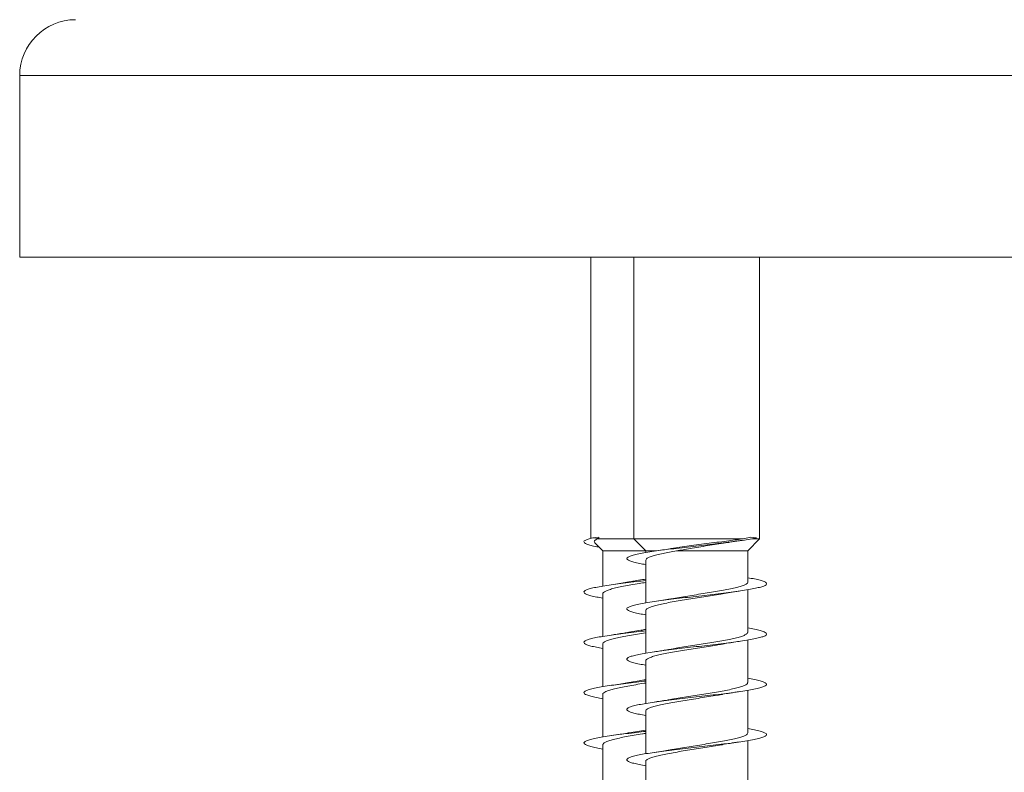
# Model space of a CAD drawing. Units: millimetres. Extents: x -440 to 724, y -250 to 485.
# Drawn here: x 362 to 397, y -222 to -195 of the extents above; entities that cross this region are included whole.
import ezdxf

# ---------------------------------------------------------------- set-up
doc = ezdxf.new("R2010")
doc.units = ezdxf.units.MM

msp = doc.modelspace()

# ---------------------------------------------------------------- linework, layer by layer
at = {"color": 7, "linetype": 'Continuous', "lineweight": 0}
for p, q in [((361.795, -196.932), (361.795, -203.432)), ((397.745, -203.432), (361.795, -203.432)), ((382.234, -203.432), (382.234, -213.492)), ((383.771, -203.432), (383.771, -213.507)), ((388.271, -213.507), (388.271, -203.432)), ((382.297, -213.475), (382.515, -213.453)), ((382.517, -213.496), (382.297, -213.475)), ((382.475, -213.507), (382.517, -213.496)), ((387.948, -213.453), (387.694, -213.507)), ((388.163, -213.475), (387.948, -213.453)), ((382.377, -213.655), (382.659, -213.946)), ((383.771, -213.507), (382.475, -213.507)), ((383.771, -213.507), (384.196, -213.946)), ((387.694, -213.507), (383.771, -213.507)), ((387.846, -213.946), (388.271, -213.507)), ((388.271, -213.507), (387.997, -213.507)), ((382.659, -213.946), (382.659, -215.205)), ((384.196, -213.946), (382.659, -213.946)), ((384.196, -213.946), (384.196, -214.005)), ((384.563, -213.946), (384.196, -213.946)), ((387.846, -213.946), (385.299, -213.946)), ((387.846, -215.06), (387.846, -213.946)), ((384.196, -214.279), (384.196, -215.805)), ((382.659, -215.479), (382.659, -217.005)), ((387.846, -216.86), (387.846, -215.334)), ((384.196, -216.079), (384.196, -217.605)), ((382.659, -217.279), (382.659, -218.805)), ((387.846, -218.66), (387.846, -217.134)), ((384.196, -217.879), (384.196, -219.405)), ((382.659, -219.079), (382.659, -220.605)), ((387.846, -220.46), (387.846, -218.934)), ((384.196, -219.679), (384.196, -221.205)), ((382.659, -220.879), (382.659, -222.405)), ((387.846, -222.26), (387.846, -220.734)), ((384.196, -221.479), (384.196, -223.005))]:
    msp.add_line(p, q, dxfattribs=at)
at = {"color": 8, "linetype": 'Continuous', "lineweight": 0}
msp.add_line((397.745, -196.932), (361.795, -196.932), dxfattribs=at)
at = {"color": 7, "linetype": 'Continuous', "lineweight": 0}
msp.add_arc((363.795, -196.932), 2, 90, 180, dxfattribs=at)
msp.add_ellipse((384.484, -213.475), major_axis=(-1.101, 19.635), ratio=0.099941, start_param=1.564086, end_param=1.5663, dxfattribs=at)
for points, knots in [([(382.297, -213.475), (382.24, -213.49), (382.125, -213.52), (382.014, -213.567), (381.975, -213.612), (381.996, -213.658), (382.082, -213.704), (382.231, -213.75), (382.383, -213.786), (382.5, -213.806), (382.529, -213.811)], [0, 0, 0, 0, 0.136447, 0.272513, 0.409104, 0.545483, 0.682199, 0.818365, 0.954441, 1, 1, 1, 1]), ([(388.163, -213.475), (388.088, -213.49), (387.937, -213.52), (387.657, -213.567), (387.33, -213.612), (386.972, -213.658), (386.589, -213.704), (386.192, -213.75), (385.791, -213.796), (385.394, -213.842), (385.011, -213.888), (384.655, -213.934), (384.335, -213.98), (384.058, -214.027), (383.833, -214.073), (383.664, -214.119), (383.555, -214.165), (383.512, -214.211), (383.532, -214.257), (383.618, -214.304), (383.766, -214.35), (383.957, -214.393), (384.121, -214.422), (384.196, -214.434)], [0, 0, 0, 0, 0.0478234, 0.0955127, 0.1433869, 0.1911881, 0.2391066, 0.2868312, 0.3345253, 0.3825503, 0.4307257, 0.4788593, 0.5269377, 0.5750029, 0.6230865, 0.6711915, 0.719284, 0.7673795, 0.8154722, 0.8635512, 0.9116345, 0.9597081, 1, 1, 1, 1]), ([(382.378, -213.654), (382.367, -213.638), (382.344, -213.606), (382.376, -213.557), (382.442, -213.524), (382.475, -213.507)], [0, 0, 0, 0, 0.311721, 0.654098, 1, 1, 1, 1]), ([(387.694, -213.507), (387.613, -213.52), (387.452, -213.544), (387.16, -213.583), (386.829, -213.626), (386.465, -213.672), (386.099, -213.718), (385.747, -213.764), (385.419, -213.811), (385.191, -213.845), (385.086, -213.864), (385.067, -213.868)], [0, 0, 0, 0, 0.109356, 0.218702, 0.348857, 0.478977, 0.605251, 0.73149, 0.852464, 0.973396, 1, 1, 1, 1]), ([(385.299, -213.946), (385.375, -213.931), (385.53, -213.901), (385.798, -213.854), (386.093, -213.806), (386.413, -213.756), (386.737, -213.707), (386.993, -213.667), (387.131, -213.645), (387.168, -213.639)], [0, 0, 0, 0, 0.136346, 0.27557, 0.434456, 0.597535, 0.764177, 0.935195, 1, 1, 1, 1]), ([(387.168, -213.639), (387.182, -213.637), (387.299, -213.617), (387.43, -213.598), (387.545, -213.582)], [0, 0, 0, 0, 0.119384, 1, 1, 1, 1]), ([(384.197, -214.279), (384.202, -214.263), (384.21, -214.232), (384.29, -214.183), (384.416, -214.134), (384.591, -214.085), (384.801, -214.038), (385.038, -213.991), (385.211, -213.961), (385.299, -213.946)], [0, 0, 0, 0, 0.141955, 0.286591, 0.435416, 0.580049, 0.728881, 0.862793, 1, 1, 1, 1]), ([(385.067, -213.867), (385.062, -213.868), (384.978, -213.883), (384.79, -213.914), (384.598, -213.942), (384.498, -213.957)], [0, 0, 0, 0, 0.0292843, 0.4910905, 1, 1, 1, 1]), ([(387.846, -214.904), (387.932, -214.919), (388.105, -214.95), (388.3, -214.996), (388.44, -215.042), (388.516, -215.088), (388.529, -215.134), (388.476, -215.18), (388.36, -215.226), (388.183, -215.272), (387.95, -215.319), (387.667, -215.365), (387.342, -215.411), (386.982, -215.457), (386.598, -215.503), (386.198, -215.549), (385.794, -215.595), (385.396, -215.642), (385.014, -215.688), (384.658, -215.734), (384.338, -215.78), (384.061, -215.826), (383.835, -215.872), (383.665, -215.918), (383.557, -215.965), (383.512, -216.011), (383.532, -216.057), (383.616, -216.103), (383.764, -216.149), (383.955, -216.193), (384.12, -216.221), (384.196, -216.235)], [0, 0, 0, 0, 0.034094, 0.068768, 0.103437, 0.138115, 0.172791, 0.207468, 0.242153, 0.276833, 0.311523, 0.346216, 0.380907, 0.41561, 0.450306, 0.484997, 0.51969, 0.554374, 0.589056, 0.623739, 0.658411, 0.69309, 0.727763, 0.762433, 0.797108, 0.831774, 0.866444, 0.901116, 0.93578, 0.970453, 1, 1, 1, 1]), ([(384.196, -215.003), (384.084, -215.016), (383.838, -215.044), (383.477, -215.088), (383.121, -215.134), (382.801, -215.18), (382.524, -215.226), (382.297, -215.272), (382.128, -215.319), (382.019, -215.365), (381.975, -215.411), (381.995, -215.457), (382.079, -215.503), (382.228, -215.549), (382.419, -215.593), (382.584, -215.622), (382.659, -215.635)], [0, 0, 0, 0, 0.061688, 0.134712, 0.207724, 0.280746, 0.353783, 0.426807, 0.499852, 0.572905, 0.645955, 0.719026, 0.792084, 0.865134, 0.938185, 1, 1, 1, 1]), ([(382.666, -215.479), (382.665, -215.471), (382.661, -215.447), (382.711, -215.406), (382.814, -215.357), (382.966, -215.309), (383.164, -215.259), (383.398, -215.211), (383.667, -215.162), (383.935, -215.116), (384.117, -215.087), (384.196, -215.075)], [0, 0, 0, 0, 0.058398, 0.18108, 0.300304, 0.422988, 0.542215, 0.664904, 0.784124, 0.906809, 1, 1, 1, 1]), ([(383.592, -215.056), (383.567, -215.06), (383.464, -215.079), (383.256, -215.113), (383.063, -215.142), (382.961, -215.157)], [0, 0, 0, 0, 0.1312488, 0.5437245, 1, 1, 1, 1]), ([(384.196, -214.955), (384.159, -214.961), (384.018, -214.984), (383.811, -215.017), (383.655, -215.045), (383.592, -215.057)], [0, 0, 0, 0, 0.172973, 0.663108, 1, 1, 1, 1]), ([(387.842, -215.06), (387.843, -215.063), (387.851, -215.084), (387.812, -215.12), (387.724, -215.169), (387.583, -215.218), (387.397, -215.267), (387.172, -215.315), (386.911, -215.365), (386.627, -215.413), (386.322, -215.462), (386.012, -215.511), (385.699, -215.56), (385.399, -215.609), (385.215, -215.641), (385.125, -215.657)], [0, 0, 0, 0, 0.018255, 0.101362, 0.182126, 0.265234, 0.345998, 0.429109, 0.509871, 0.592976, 0.67374, 0.756849, 0.837616, 0.920721, 1, 1, 1, 1]), ([(384.201, -216.079), (384.202, -216.067), (384.204, -216.038), (384.27, -215.993), (384.387, -215.944), (384.551, -215.895), (384.76, -215.846), (385.003, -215.798), (385.279, -215.748), (385.573, -215.7), (385.883, -215.651), (386.195, -215.602), (386.503, -215.553), (386.743, -215.513), (386.871, -215.49), (386.908, -215.483)], [0, 0, 0, 0, 0.061392, 0.144649, 0.22556, 0.30882, 0.389731, 0.47299, 0.553899, 0.63716, 0.718066, 0.801322, 0.882232, 0.965487, 1, 1, 1, 1]), ([(386.908, -215.484), (386.92, -215.482), (387.013, -215.464), (387.223, -215.43), (387.432, -215.399), (387.543, -215.382)], [0, 0, 0, 0, 0.062275, 0.499739, 1, 1, 1, 1]), ([(385.125, -215.656), (385.107, -215.66), (385.01, -215.678), (384.802, -215.712), (384.602, -215.742), (384.495, -215.758)], [0, 0, 0, 0, 0.096555, 0.518291, 1, 1, 1, 1]), ([(384.196, -216.803), (384.085, -216.816), (383.841, -216.844), (383.48, -216.887), (383.124, -216.934), (382.803, -216.98), (382.526, -217.026), (382.299, -217.072), (382.129, -217.118), (382.021, -217.164), (381.975, -217.21), (381.995, -217.257), (382.079, -217.303), (382.226, -217.349), (382.418, -217.393), (382.583, -217.421), (382.659, -217.435)], [0, 0, 0, 0, 0.061063, 0.134106, 0.207154, 0.280186, 0.353208, 0.426239, 0.499248, 0.572265, 0.64528, 0.718278, 0.79129, 0.864292, 0.93729, 1, 1, 1, 1]), ([(382.665, -217.279), (382.663, -217.274), (382.656, -217.253), (382.697, -217.216), (382.787, -217.167), (382.932, -217.118), (383.119, -217.07), (383.348, -217.02), (383.608, -216.972), (383.894, -216.923), (384.095, -216.891), (384.196, -216.875)], [0, 0, 0, 0, 0.035254, 0.154452, 0.277109, 0.396308, 0.518958, 0.63816, 0.760808, 0.880007, 1, 1, 1, 1]), ([(383.593, -216.855), (383.534, -216.866), (383.403, -216.89), (383.188, -216.924), (383.031, -216.947), (382.958, -216.958)], [0, 0, 0, 0, 0.300341, 0.6728111, 1, 1, 1, 1]), ([(387.846, -216.704), (387.931, -216.719), (388.104, -216.749), (388.298, -216.795), (388.439, -216.841), (388.516, -216.887), (388.529, -216.934), (388.477, -216.98), (388.361, -217.026), (388.184, -217.072), (387.952, -217.118), (387.67, -217.164), (387.345, -217.21), (386.986, -217.257), (386.602, -217.303), (386.203, -217.349), (385.799, -217.395), (385.401, -217.441), (385.019, -217.487), (384.663, -217.533), (384.342, -217.579), (384.064, -217.626), (383.838, -217.672), (383.667, -217.718), (383.558, -217.764), (383.512, -217.81), (383.531, -217.856), (383.615, -217.902), (383.762, -217.949), (383.953, -217.993), (384.119, -218.021), (384.196, -218.035)], [0, 0, 0, 0, 0.0337188, 0.068418, 0.103117, 0.1378047, 0.1724957, 0.2071787, 0.2418583, 0.2765404, 0.3112132, 0.3458897, 0.3805634, 0.4152312, 0.4499055, 0.4845751, 0.5192427, 0.5539151, 0.5885807, 0.6232508, 0.6579249, 0.6925923, 0.7272693, 0.7619433, 0.7966183, 0.8313017, 0.86598, 0.9006663, 0.9353572, 0.9700453, 1, 1, 1, 1]), ([(384.196, -216.755), (384.137, -216.765), (383.977, -216.79), (383.771, -216.824), (383.638, -216.848), (383.593, -216.856)], [0, 0, 0, 0, 0.278924, 0.7555978, 1, 1, 1, 1]), ([(387.839, -216.86), (387.841, -216.867), (387.846, -216.89), (387.798, -216.93), (387.7, -216.979), (387.548, -217.028), (387.354, -217.077), (387.12, -217.126), (386.855, -217.174), (386.564, -217.224), (386.26, -217.272), (385.946, -217.321), (385.638, -217.37), (385.359, -217.415), (385.199, -217.444), (385.128, -217.457)], [0, 0, 0, 0, 0.036267, 0.117047, 0.200169, 0.280949, 0.364075, 0.444854, 0.527978, 0.608761, 0.691884, 0.77266, 0.855785, 0.936569, 1, 1, 1, 1]), ([(384.203, -217.879), (384.202, -217.87), (384.199, -217.845), (384.253, -217.803), (384.358, -217.755), (384.515, -217.705), (384.713, -217.657), (384.952, -217.608), (385.219, -217.559), (385.512, -217.51), (385.818, -217.461), (386.132, -217.412), (386.439, -217.363), (386.706, -217.32), (386.855, -217.293), (386.916, -217.282)], [0, 0, 0, 0, 0.045593, 0.126325, 0.209399, 0.290133, 0.37321, 0.453943, 0.537015, 0.617753, 0.700826, 0.781562, 0.864637, 0.94537, 1, 1, 1, 1]), ([(386.916, -217.283), (386.956, -217.276), (387.074, -217.254), (387.284, -217.22), (387.457, -217.195), (387.542, -217.182)], [0, 0, 0, 0, 0.209109, 0.614056, 1, 1, 1, 1]), ([(385.128, -217.456), (385.121, -217.457), (385.082, -217.465), (385.004, -217.478), (384.879, -217.499), (384.712, -217.526), (384.575, -217.546), (384.497, -217.557)], [0, 0, 0, 0, 0.034698, 0.206463, 0.384595, 0.647872, 1, 1, 1, 1]), ([(384.196, -218.603), (384.086, -218.615), (383.844, -218.643), (383.484, -218.687), (383.128, -218.733), (382.807, -218.779), (382.529, -218.825), (382.302, -218.871), (382.131, -218.918), (382.021, -218.964), (381.975, -219.01), (381.994, -219.056), (382.077, -219.102), (382.224, -219.148), (382.415, -219.192), (382.582, -219.221), (382.659, -219.235)], [0, 0, 0, 0, 0.060227, 0.133232, 0.206221, 0.279223, 0.352219, 0.425214, 0.498225, 0.571222, 0.644233, 0.717249, 0.790257, 0.863287, 0.936313, 1, 1, 1, 1]), ([(382.661, -219.079), (382.66, -219.078), (382.652, -219.06), (382.685, -219.027), (382.764, -218.977), (382.898, -218.929), (383.078, -218.879), (383.298, -218.831), (383.554, -218.782), (383.835, -218.733), (384.054, -218.697), (384.176, -218.678), (384.196, -218.675)], [0, 0, 0, 0, 0.008699, 0.13137, 0.250585, 0.37326, 0.492469, 0.615141, 0.73436, 0.857029, 0.976244, 1, 1, 1, 1]), ([(383.592, -218.656), (383.569, -218.66), (383.468, -218.679), (383.259, -218.713), (383.063, -218.742), (382.96, -218.757)], [0, 0, 0, 0, 0.12116, 0.535855, 1, 1, 1, 1]), ([(387.846, -218.504), (387.93, -218.519), (388.102, -218.549), (388.296, -218.595), (388.437, -218.641), (388.516, -218.687), (388.529, -218.733), (388.477, -218.779), (388.363, -218.825), (388.187, -218.871), (387.956, -218.918), (387.674, -218.964), (387.349, -219.01), (386.991, -219.056), (386.607, -219.102), (386.208, -219.148), (385.804, -219.194), (385.405, -219.24), (385.023, -219.287), (384.666, -219.333), (384.345, -219.379), (384.066, -219.425), (383.839, -219.471), (383.668, -219.517), (383.558, -219.564), (383.512, -219.61), (383.531, -219.656), (383.614, -219.702), (383.761, -219.748), (383.952, -219.792), (384.119, -219.821), (384.196, -219.835)], [0, 0, 0, 0, 0.033337, 0.068004, 0.102677, 0.137349, 0.172016, 0.206689, 0.241359, 0.276029, 0.310704, 0.345373, 0.380051, 0.41473, 0.449406, 0.484092, 0.518775, 0.553461, 0.588155, 0.622847, 0.657547, 0.692249, 0.72694, 0.761635, 0.796323, 0.831006, 0.865692, 0.900368, 0.935046, 0.969723, 1, 1, 1, 1]), ([(384.196, -218.555), (384.118, -218.568), (383.936, -218.597), (383.732, -218.631), (383.618, -218.652), (383.592, -218.656)], [0, 0, 0, 0, 0.371545, 0.861865, 1, 1, 1, 1]), ([(387.84, -218.66), (387.841, -218.67), (387.841, -218.697), (387.782, -218.74), (387.672, -218.789), (387.512, -218.838), (387.308, -218.887), (387.069, -218.936), (386.796, -218.985), (386.504, -219.033), (386.195, -219.083), (385.883, -219.131), (385.574, -219.18), (385.318, -219.222), (385.177, -219.248), (385.126, -219.257)], [0, 0, 0, 0, 0.051907, 0.134974, 0.215697, 0.298762, 0.379486, 0.462555, 0.543277, 0.626341, 0.707068, 0.790132, 0.870855, 0.953925, 1, 1, 1, 1]), ([(384.202, -219.679), (384.2, -219.674), (384.194, -219.652), (384.237, -219.613), (384.332, -219.564), (384.478, -219.516), (384.67, -219.466), (384.899, -219.418), (385.163, -219.369), (385.449, -219.32), (385.755, -219.271), (386.066, -219.222), (386.378, -219.173), (386.664, -219.127), (386.834, -219.097), (386.911, -219.083)], [0, 0, 0, 0, 0.02764, 0.110869, 0.19175, 0.274982, 0.355864, 0.43909, 0.519974, 0.603197, 0.68408, 0.767308, 0.848194, 0.931422, 1, 1, 1, 1]), ([(386.911, -219.084), (386.923, -219.081), (387.017, -219.064), (387.225, -219.029), (387.434, -218.998), (387.544, -218.982)], [0, 0, 0, 0, 0.0633788, 0.5014759, 1, 1, 1, 1]), ([(385.126, -219.256), (385.072, -219.266), (384.944, -219.289), (384.731, -219.323), (384.572, -219.346), (384.497, -219.357)], [0, 0, 0, 0, 0.279623, 0.657745, 1, 1, 1, 1]), ([(384.196, -220.403), (384.088, -220.415), (383.847, -220.443), (383.489, -220.486), (383.132, -220.532), (382.81, -220.579), (382.532, -220.625), (382.304, -220.671), (382.133, -220.717), (382.022, -220.763), (381.975, -220.809), (381.994, -220.856), (382.076, -220.902), (382.222, -220.948), (382.414, -220.992), (382.581, -221.021), (382.659, -221.035)], [0, 0, 0, 0, 0.059282, 0.132303, 0.205332, 0.278359, 0.35141, 0.424452, 0.4975, 0.570558, 0.643593, 0.716628, 0.789658, 0.862667, 0.935689, 1, 1, 1, 1]), ([(382.662, -220.879), (382.665, -220.865), (382.671, -220.834), (382.744, -220.788), (382.867, -220.738), (383.037, -220.69), (383.25, -220.641), (383.497, -220.592), (383.776, -220.543), (384.012, -220.504), (384.156, -220.481), (384.196, -220.475)], [0, 0, 0, 0, 0.104869, 0.227554, 0.346779, 0.469461, 0.588686, 0.711368, 0.830602, 0.953282, 1, 1, 1, 1]), ([(383.59, -220.456), (383.572, -220.459), (383.474, -220.478), (383.267, -220.512), (383.067, -220.541), (382.961, -220.557)], [0, 0, 0, 0, 0.09901, 0.519603, 1, 1, 1, 1]), ([(387.846, -220.304), (387.929, -220.319), (388.1, -220.349), (388.294, -220.394), (388.437, -220.44), (388.515, -220.486), (388.529, -220.532), (388.479, -220.579), (388.364, -220.625), (388.19, -220.671), (387.958, -220.717), (387.677, -220.763), (387.353, -220.809), (386.994, -220.856), (386.61, -220.902), (386.211, -220.948), (385.807, -220.994), (385.409, -221.04), (385.026, -221.086), (384.669, -221.132), (384.348, -221.179), (384.07, -221.225), (383.841, -221.271), (383.67, -221.317), (383.559, -221.363), (383.512, -221.409), (383.53, -221.455), (383.612, -221.501), (383.758, -221.548), (383.95, -221.592), (384.118, -221.621), (384.196, -221.635)], [0, 0, 0, 0, 0.032854, 0.067535, 0.102211, 0.136895, 0.171583, 0.206268, 0.240965, 0.27566, 0.310356, 0.345057, 0.379749, 0.414439, 0.449127, 0.483806, 0.518488, 0.553163, 0.587838, 0.622515, 0.657184, 0.691856, 0.726528, 0.761194, 0.795867, 0.830536, 0.865204, 0.899879, 0.934547, 0.969221, 1, 1, 1, 1]), ([(384.196, -220.355), (384.096, -220.371), (383.896, -220.404), (383.692, -220.437), (383.599, -220.455), (383.591, -220.457)], [0, 0, 0, 0, 0.477975, 0.953575, 1, 1, 1, 1]), ([(387.843, -220.46), (387.84, -220.474), (387.835, -220.504), (387.764, -220.55), (387.643, -220.599), (387.473, -220.648), (387.263, -220.697), (387.014, -220.746), (386.739, -220.794), (386.44, -220.844), (386.132, -220.892), (385.818, -220.941), (385.514, -220.99), (385.28, -221.029), (385.162, -221.051), (385.13, -221.056)], [0, 0, 0, 0, 0.0699718, 0.1507754, 0.2339227, 0.3147221, 0.3978673, 0.478673, 0.5618164, 0.6426176, 0.725761, 0.8065663, 0.8897142, 0.9705217, 1, 1, 1, 1]), ([(384.2, -221.479), (384.198, -221.477), (384.19, -221.458), (384.225, -221.423), (384.307, -221.375), (384.445, -221.325), (384.626, -221.277), (384.85, -221.228), (385.105, -221.179), (385.39, -221.13), (385.69, -221.081), (386.003, -221.032), (386.314, -220.983), (386.616, -220.934), (386.818, -220.901), (386.909, -220.884), (386.912, -220.883)], [0, 0, 0, 0, 0.0119561, 0.0928385, 0.1760657, 0.2569487, 0.340176, 0.4210595, 0.5042819, 0.5851629, 0.6683897, 0.7492784, 0.8324991, 0.9133858, 0.9966109, 1, 1, 1, 1]), ([(386.912, -220.883), (386.922, -220.881), (387.014, -220.864), (387.222, -220.83), (387.431, -220.799), (387.542, -220.782)], [0, 0, 0, 0, 0.055356, 0.496071, 1, 1, 1, 1]), ([(385.13, -221.055), (385.108, -221.059), (385.007, -221.078), (384.798, -221.113), (384.601, -221.142), (384.496, -221.158)], [0, 0, 0, 0, 0.114405, 0.530348, 1, 1, 1, 1])]:
    msp.add_open_spline(points, degree=3, knots=knots, dxfattribs=at)

doc.saveas('drawing.dxf')
